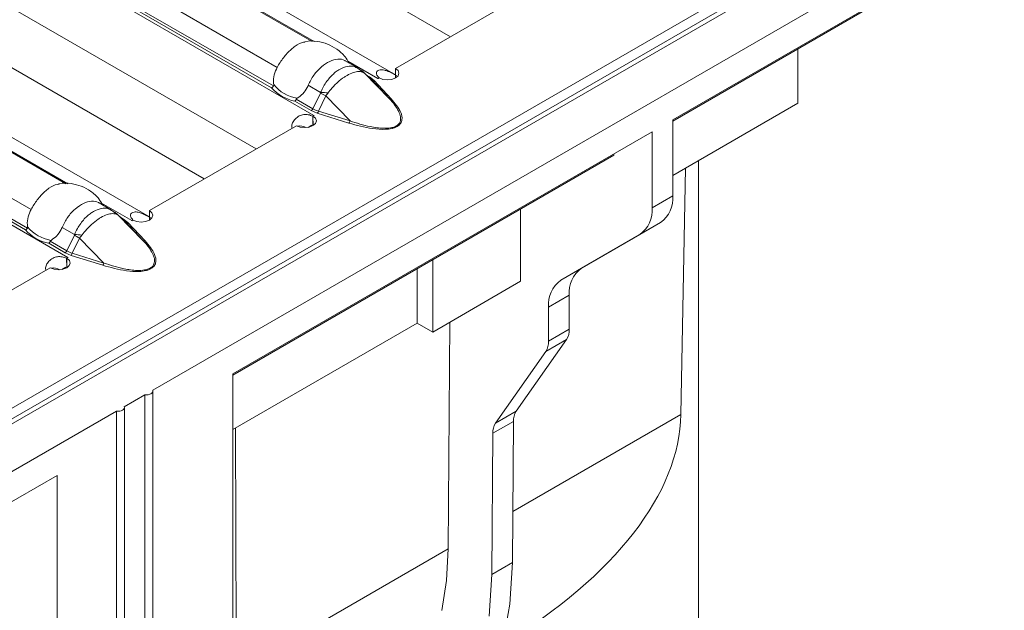
# Model space of a CAD drawing. Units: millimetres. Extents: x 0 to 2100, y 0 to 1485.
# Drawn here: x 535 to 603, y 341 to 381 of the extents above; entities that cross this region are included whole.
import ezdxf

# ---------------------------------------------------------------- set-up
doc = ezdxf.new("R2010")
doc.units = ezdxf.units.MM
doc.linetypes.add('SLD-Solid', pattern=[0])
doc.layers.add('ACO_DRAINAGE', color=7, linetype='SLD-Solid')

# ---------------------------------------------------------------- blocks, each defined once
blk = doc.blocks.new('ACO - 19313 - ISO')
at = {"layer": 'ACO_DRAINAGE', "linetype": 'SLD-Solid', "lineweight": 18}
for p, q in [((793.581, 472.352), (86.474, 64.148)), ((86.974, 64.098), (794.081, 472.302)), ((792.066, 472.2), (85.666, 64.404)), ((443.886, 266.874), (795.495, 469.853)), ((460.481, 288.424), (392.452, 327.696)), ((464.23, 291.027), (403.136, 326.296)), ((386.678, 325.033), (454.9, 285.649)), ((385.433, 321.179), (450.947, 283.359)), ((443.662, 278.715), (375.633, 317.987)), ((447.411, 281.318), (386.317, 316.586)), ((369.859, 315.323), (438.081, 275.94)), ((479.418, 285.345), (508.056, 301.877)), ((502.824, 298.774), (479.418, 285.262)), ((454.777, 290.69), (441.133, 298.566)), ((441.298, 298.552), (454.91, 290.694)), ((438.6, 296.896), (452.389, 288.935)), ((452.005, 287.546), (437.693, 295.808)), ((437.783, 295.949), (452.139, 287.662)), ((470.523, 294.66), (460.481, 288.863)), ((487.974, 286.485), (487.974, 290.202)), ((457.893, 288.891), (457.043, 289.382)), ((457.208, 289.367), (459.274, 288.174)), ((437.958, 280.98), (424.314, 288.857)), ((424.479, 288.842), (438.091, 280.984)), ((457.88, 288.868), (458.052, 288.775)), ((458.233, 288.61), (457.897, 288.883)), ((460.481, 288.214), (460.481, 288.863)), ((460.481, 288.863), (460.652, 288.713)), ((460.652, 288.713), (460.711, 288.537)), ((458.818, 288.113), (458.315, 288.579)), ((458.339, 288.556), (458.316, 288.578)), ((458.372, 288.523), (458.339, 288.556)), ((460.035, 286.817), (458.372, 288.523)), ((458.868, 288.063), (458.372, 288.523)), ((458.534, 288.376), (458.704, 288.278)), ((458.704, 288.278), (459.009, 288.041)), ((460.035, 286.817), (458.868, 288.063)), ((459.009, 288.041), (460.177, 286.794)), ((459.271, 288.173), (459.274, 288.174)), ((459.279, 288.169), (459.271, 288.173)), ((459.274, 288.171), (459.274, 288.174)), ((459.349, 288.21), (459.279, 288.169)), ((459.609, 288.111), (459.349, 288.21)), ((459.914, 288.076), (459.609, 288.111)), ((460.219, 288.112), (459.914, 288.076)), ((460.477, 288.212), (460.219, 288.112)), ((460.65, 288.361), (460.477, 288.212)), ((460.711, 288.537), (460.65, 288.361)), ((454.51, 287.711), (455.359, 287.221)), ((421.781, 287.187), (435.57, 279.226)), ((454.721, 285.978), (453.603, 286.623)), ((453.693, 286.765), (454.833, 286.107)), ((454.833, 286.107), (455.348, 287.18)), ((455.703, 286.982), (455.208, 285.95)), ((457.367, 285.276), (455.703, 286.982)), ((435.186, 277.836), (420.874, 286.098)), ((420.964, 286.24), (435.32, 277.952)), ((455.131, 285.802), (454.721, 285.978)), ((455.208, 285.95), (457.367, 285.276)), ((487.974, 286.485), (479.418, 281.546)), ((454.84, 284.96), (454.816, 285.599)), ((454.909, 285.647), (454.835, 285.604)), ((454.835, 284.955), (454.835, 285.604)), ((454.835, 285.604), (455.007, 285.454)), ((454.9, 285.649), (454.902, 285.651)), ((454.9, 285.641), (454.9, 285.649)), ((454.902, 285.651), (454.909, 285.647)), ((454.902, 285.642), (454.902, 285.651)), ((455.066, 285.278), (455.005, 285.102)), ((455.007, 285.454), (455.066, 285.278)), ((457.29, 285.128), (455.131, 285.802)), ((479.418, 285.345), (479.418, 280.165)), ((453.704, 284.951), (443.662, 279.153)), ((453.963, 284.852), (453.704, 284.951)), ((454.269, 284.817), (453.963, 284.852)), ((454.573, 284.853), (454.269, 284.817)), ((454.762, 284.99), (454.497, 284.837)), ((454.832, 284.953), (454.573, 284.853)), ((455.005, 285.102), (454.832, 284.953)), ((449.366, 267.996), (478.004, 284.528)), ((478.004, 284.528), (478.004, 279.349)), ((475.388, 282.936), (449.366, 267.914)), ((475.388, 282.936), (475.388, 283.018)), ((481.186, 282.566), (481.186, 240.636)), ((479.973, 265.224), (480.284, 282.045)), ((478.004, 279.349), (479.418, 280.165)), ((441.073, 279.182), (440.224, 279.672)), ((440.389, 279.658), (442.455, 278.465)), ((469.024, 274.321), (469.024, 279.262)), ((441.061, 279.159), (441.233, 279.066)), ((441.414, 278.901), (441.078, 279.174)), ((441.999, 278.403), (441.496, 278.87)), ((441.52, 278.847), (441.497, 278.869)), ((441.553, 278.814), (441.52, 278.847)), ((443.216, 277.107), (441.553, 278.814)), ((442.049, 278.354), (441.553, 278.814)), ((441.715, 278.667), (441.885, 278.568)), ((441.885, 278.568), (442.19, 278.331)), ((443.831, 278.651), (443.658, 278.502)), ((443.662, 278.504), (443.662, 279.153)), ((443.662, 279.153), (443.833, 279.003)), ((443.892, 278.827), (443.831, 278.651)), ((443.833, 279.003), (443.892, 278.827)), ((437.691, 278.002), (438.54, 277.512)), ((443.216, 277.107), (442.049, 278.354)), ((442.19, 278.331), (443.358, 277.085)), ((442.452, 278.463), (442.455, 278.465)), ((442.46, 278.459), (442.452, 278.463)), ((442.455, 278.462), (442.455, 278.465)), ((442.53, 278.5), (442.46, 278.459)), ((442.79, 278.401), (442.53, 278.5)), ((443.095, 278.367), (442.79, 278.401)), ((443.4, 278.402), (443.095, 278.367)), ((443.658, 278.502), (443.4, 278.402)), ((478.59, 278.334), (473.176, 275.207)), ((478.59, 278.334), (477.176, 277.517)), ((438.014, 276.397), (438.529, 277.47)), ((438.884, 277.273), (438.389, 276.241)), ((440.548, 275.567), (438.884, 277.273)), ((477.176, 277.517), (471.762, 274.391)), ((437.901, 276.269), (436.784, 276.914)), ((436.874, 277.055), (438.014, 276.397)), ((438.312, 276.092), (437.901, 276.269)), ((438.021, 275.251), (437.997, 275.889)), ((438.09, 275.937), (438.016, 275.894)), ((438.016, 275.245), (438.016, 275.894)), ((438.016, 275.894), (438.188, 275.744)), ((438.081, 275.94), (438.083, 275.941)), ((438.081, 275.932), (438.081, 275.94)), ((438.083, 275.941), (438.09, 275.937)), ((438.083, 275.933), (438.083, 275.941)), ((440.471, 275.418), (438.312, 276.092)), ((438.389, 276.241), (440.548, 275.567)), ((436.885, 275.241), (426.846, 269.446)), ((437.144, 275.142), (436.885, 275.241)), ((437.943, 275.281), (437.678, 275.128)), ((438.013, 275.243), (437.754, 275.143)), ((438.186, 275.392), (438.013, 275.243)), ((438.247, 275.568), (438.186, 275.392)), ((438.188, 275.744), (438.247, 275.568)), ((461.953, 271.463), (461.953, 275.18)), ((463.014, 275.792), (463.014, 270.851)), ((471.762, 274.391), (473.176, 275.207)), ((437.449, 275.108), (437.144, 275.142)), ((437.754, 275.143), (437.449, 275.108)), ((469.024, 274.321), (463.014, 270.851)), ((472.347, 273.376), (470.933, 272.56)), ((472.347, 273.376), (472.347, 271.043)), ((470.933, 272.56), (470.933, 270.227)), ((461.953, 271.463), (449.366, 264.197)), ((463.014, 270.851), (461.953, 271.463)), ((464.074, 256.046), (464.192, 271.531)), ((470.933, 270.227), (472.347, 271.043)), ((472.158, 270.336), (468.721, 265.445)), ((472.158, 270.336), (470.744, 269.519)), ((470.744, 269.519), (467.306, 264.629)), ((449.366, 267.996), (449.366, 206.755)), ((441.942, 265.751), (443.356, 266.568)), ((443.356, 266.568), (443.356, 204.919)), ((443.466, 266.563), (443.356, 266.568)), ((443.575, 266.574), (443.466, 266.563)), ((443.676, 266.6), (443.575, 266.574)), ((443.763, 266.639), (443.676, 266.6)), ((443.83, 266.689), (443.763, 266.639)), ((443.875, 266.747), (443.83, 266.689)), ((443.894, 266.81), (443.875, 266.747)), ((443.886, 266.874), (443.894, 266.81)), ((443.895, 205.174), (443.895, 266.823)), ((441.942, 265.751), (441.95, 265.688)), ((91.217, 63.282), (441.411, 265.445)), ((441.411, 265.445), (441.411, 203.796)), ((441.521, 265.44), (441.411, 265.445)), ((441.63, 265.451), (441.521, 265.44)), ((441.731, 265.477), (441.63, 265.451)), ((441.818, 265.516), (441.731, 265.477)), ((441.886, 265.567), (441.818, 265.516)), ((441.931, 265.625), (441.886, 265.567)), ((441.95, 265.688), (441.931, 265.625)), ((441.95, 204.052), (441.95, 265.701)), ((467.306, 264.629), (468.721, 265.445)), ((479.973, 265.224), (468.484, 258.592)), ((468.531, 264.752), (467.117, 263.936)), ((468.531, 264.752), (468.458, 255.118)), ((449.533, 264.293), (449.59, 247.685)), ((467.117, 263.936), (467.044, 254.302)), ((437.346, 261.056), (408.708, 244.524)), ((437.346, 261.056), (437.346, 199.816)), ((464.074, 256.046), (449.59, 247.685)), ((463.955, 253.871), (464.074, 256.046)), ((468.458, 255.118), (467.044, 254.302)), ((468.458, 255.118), (468.283, 252.258)), ((463.634, 251.839), (463.955, 253.871)), ((467.044, 254.302), (466.868, 251.442)), ((468.283, 252.258), (467.803, 249.619))]:
    blk.add_line(p, q, dxfattribs=at)
for centre, radius, start, end in [((457.823, 288.272), 0.553, 51.88989, 65.57402), ((457.819, 288.268), 0.559, 34.3337, 51.74765), ((458.63, 288.402), 0.144, 281.47674, 300.86823), ((458.958, 288.173), 0.142, 230.62615, 291.4842), ((460.555, 285.956), 2.561, 117.97094, 120.00773), ((454.132, 289.385), 2.811, 220.84721, 259.15816), ((454.182, 289.418), 2.626, 219.3486, 260.65678), ((461.654, 298.131), 12.637, 240.06756, 241.91057), ((454.964, 276.083), 11.145, 85.34715, 87.96947), ((460.125, 286.926), 0.142, 230.62992, 291.48043), ((454.561, 286.231), 0.299, 302.32973, 335.49095), ((454.836, 286.048), 0.385, 320.13661, 345.22007), ((456.254, 283.305), 2.707, 120.00352, 122.07254), ((456.995, 285.374), 0.385, 320.13873, 345.21908), ((453.919, 284.094), 0.846, 59.11322, 101.17446), ((477.416, 279.968), 2.012, 305.69805, 5.62058), ((476.002, 279.152), 2.012, 305.69805, 5.62058), ((441.004, 278.563), 0.553, 51.88933, 65.57574), ((441, 278.559), 0.559, 34.33319, 51.74865), ((441.811, 278.692), 0.144, 281.47649, 300.86847), ((437.363, 279.708), 2.626, 219.34872, 260.65666), ((442.138, 278.463), 0.142, 230.62762, 291.48311), ((443.736, 276.247), 2.561, 117.97088, 120.00777), ((437.313, 279.675), 2.811, 220.84721, 259.15816), ((444.835, 288.422), 12.638, 240.06772, 241.9106), ((438.145, 266.378), 11.141, 85.34668, 87.97003), ((443.306, 277.217), 0.142, 230.62905, 291.48168), ((437.742, 276.521), 0.299, 302.32973, 335.49111), ((439.435, 273.595), 2.707, 120.00359, 122.07246), ((438.017, 276.339), 0.385, 320.13748, 345.22033), ((437.1, 274.384), 0.846, 59.11322, 101.17446), ((440.176, 275.665), 0.385, 320.13875, 345.21878), ((474.35, 273.573), 2.012, 125.69803, 185.62033), ((472.936, 272.757), 2.012, 125.69803, 185.62033), ((471.121, 270.993), 1.227, 327.65057, 2.35167), ((469.707, 270.176), 1.227, 327.65057, 2.35167), ((469.749, 264.792), 1.218, 147.5672, 181.85608), ((468.335, 263.975), 1.218, 147.5672, 181.85608)]:
    blk.add_arc(centre, radius, start, end, dxfattribs=at)
for centre, major_axis, ratio, start_param, end_param in [((456.681, 287.273), (2.301, 0.629), 0.555051, 3.643977, 3.87613), ((439.862, 277.564), (2.301, 0.629), 0.555051, 3.643977, 3.87613), ((434.382, 260.564), (45.502, 6.193), 0.464301, 5.471012, 6.211347)]:
    blk.add_ellipse(centre, major_axis=major_axis, ratio=ratio, start_param=start_param, end_param=end_param, dxfattribs=at)
for points, knots in [([(454.282, 290.655), (454.249, 290.654), (454.045, 290.648), (453.604, 290.404), (453.061, 289.923), (452.653, 289.385), (452.453, 289.045), (452.389, 288.935)], [0, 0, 0, 0, 0.05168, 0.324105, 0.597093, 0.870502, 1, 1, 1, 1]), ([(457.288, 289.24), (457.206, 289.383), (456.996, 289.75), (456.487, 290.19), (455.839, 290.554), (455.106, 290.725), (454.558, 290.762), (454.288, 290.67), (454.278, 290.667)], [0, 0, 0, 0, 0.138052, 0.354789, 0.558105, 0.759357, 0.990743, 1, 1, 1, 1]), ([(454.51, 287.711), (454.628, 287.95), (454.864, 288.429), (455.405, 288.992), (455.984, 289.381), (456.53, 289.535), (456.88, 289.492), (457.029, 289.386), (457.04, 289.378)], [0, 0, 0, 0, 0.194762, 0.389979, 0.587452, 0.785334, 0.98352, 1, 1, 1, 1]), ([(452.389, 288.935), (452.313, 288.77), (452.161, 288.438), (452.123, 288.018), (452.146, 287.798), (452.151, 287.753)], [0, 0, 0, 0, 0.441603, 0.883653, 1, 1, 1, 1]), ([(455.359, 287.221), (455.391, 287.294), (455.535, 287.625), (455.879, 288.157), (456.317, 288.58), (456.752, 288.868), (457.18, 289.028), (457.608, 289.041), (457.809, 288.914), (457.88, 288.868)], [0, 0, 0, 0, 0.058547, 0.266058, 0.460361, 0.538535, 0.72187, 0.901766, 1, 1, 1, 1]), ([(458.28, 288.583), (458.181, 288.616), (457.986, 288.679), (457.592, 288.601), (457.248, 288.445), (456.886, 288.218), (456.487, 287.899), (456.113, 287.505), (455.914, 287.25), (455.868, 287.191)], [0, 0, 0, 0, 0.1729686, 0.3377225, 0.4999788, 0.5687646, 0.7427332, 0.9402722, 1, 1, 1, 1]), ([(458.316, 288.577), (458.311, 288.582), (458.261, 288.633), (458.205, 288.676), (458.154, 288.715)], [0, 0, 0, 0, 0.092872, 1, 1, 1, 1]), ([(460.56, 288.369), (460.464, 288.422), (460.326, 288.499), (460.124, 288.6), (459.982, 288.663), (459.842, 288.714), (459.65, 288.764), (459.439, 288.773), (459.239, 288.71), (459.155, 288.576), (459.194, 288.4), (459.298, 288.282), (459.354, 288.218)], [0, 0, 0, 0, 0.133402, 0.19227, 0.248965, 0.306291, 0.366966, 0.50661, 0.628933, 0.741653, 0.86074, 1, 1, 1, 1]), ([(458.372, 288.523), (458.365, 288.529), (458.339, 288.551), (458.304, 288.57), (458.28, 288.583)], [0, 0, 0, 0, 0.291143, 1, 1, 1, 1]), ([(452.139, 287.662), (452.126, 287.643), (452.1, 287.606), (452.052, 287.568), (452.02, 287.552), (452.006, 287.546), (452.005, 287.546)], [0, 0, 0, 0, 0.3688396, 0.7374734, 0.9749621, 1, 1, 1, 1]), ([(452.151, 287.753), (452.152, 287.74), (452.154, 287.716), (452.151, 287.684), (452.142, 287.668), (452.139, 287.662)], [0, 0, 0, 0, 0.4238116, 0.7770667, 1, 1, 1, 1]), ([(453.755, 286.826), (453.891, 286.919), (454.163, 287.104), (454.395, 287.45), (454.488, 287.662), (454.51, 287.711)], [0, 0, 0, 0, 0.434803, 0.869125, 1, 1, 1, 1]), ([(453.603, 286.623), (453.604, 286.624), (453.613, 286.632), (453.635, 286.655), (453.667, 286.701), (453.684, 286.743), (453.693, 286.765)], [0, 0, 0, 0, 0.025038, 0.262527, 0.63116, 1, 1, 1, 1]), ([(453.693, 286.765), (453.697, 286.772), (453.706, 286.791), (453.729, 286.811), (453.747, 286.822), (453.755, 286.826)], [0, 0, 0, 0, 0.275812, 0.665859, 1, 1, 1, 1]), ([(455.348, 287.18), (455.35, 287.186), (455.356, 287.199), (455.358, 287.213), (455.359, 287.221)], [0, 0, 0, 0, 0.451393, 1, 1, 1, 1]), ([(455.868, 287.191), (455.841, 287.155), (455.786, 287.084), (455.731, 287.016), (455.703, 286.982)], [0, 0, 0, 0, 0.510915, 1, 1, 1, 1]), ([(460.177, 286.794), (460.435, 286.49), (460.822, 286.033), (460.959, 285.436), (460.86, 285.141), (460.728, 284.988), (460.59, 284.889), (460.418, 284.809), (460.153, 284.733), (459.641, 284.677), (458.609, 284.756), (457.818, 284.979), (457.29, 285.128)], [0, 0, 0, 0, 0.2495643, 0.3746459, 0.4372805, 0.4693284, 0.5000903, 0.5309707, 0.5630093, 0.6256603, 0.7504435, 1, 1, 1, 1]), ([(457.367, 285.276), (457.817, 285.131), (458.54, 284.897), (459.507, 284.757), (460.089, 284.78), (460.443, 284.872), (460.678, 285.017), (460.832, 285.256), (460.836, 285.568), (460.649, 286.077), (460.338, 286.49), (460.072, 286.777), (460.035, 286.817)], [0, 0, 0, 0, 0.2240866, 0.3593874, 0.4323805, 0.4784833, 0.5292614, 0.580188, 0.6685836, 0.7577296, 0.9669081, 1, 1, 1, 1]), ([(454.816, 285.599), (454.717, 285.639), (454.574, 285.696), (454.355, 285.721), (454.199, 285.714), (454.044, 285.68), (453.834, 285.592), (453.611, 285.419), (453.428, 285.16), (453.365, 284.929), (453.398, 284.813), (453.407, 284.779)], [0, 0, 0, 0, 0.169496, 0.244292, 0.316327, 0.389163, 0.466254, 0.643683, 0.799102, 0.94232, 1, 1, 1, 1]), ([(437.463, 280.946), (437.43, 280.945), (437.225, 280.939), (436.785, 280.694), (436.242, 280.214), (435.834, 279.675), (435.634, 279.335), (435.57, 279.226)], [0, 0, 0, 0, 0.05168, 0.324104, 0.597093, 0.870502, 1, 1, 1, 1]), ([(440.469, 279.531), (440.387, 279.674), (440.177, 280.04), (439.668, 280.481), (439.02, 280.845), (438.287, 281.016), (437.739, 281.053), (437.469, 280.961), (437.459, 280.957)], [0, 0, 0, 0, 0.1380523, 0.3547887, 0.5581055, 0.7593565, 0.9907425, 1, 1, 1, 1]), ([(435.57, 279.226), (435.494, 279.06), (435.342, 278.729), (435.304, 278.309), (435.327, 278.089), (435.332, 278.043)], [0, 0, 0, 0, 0.4416028, 0.8836533, 1, 1, 1, 1]), ([(437.691, 278.002), (437.809, 278.241), (438.045, 278.72), (438.586, 279.283), (439.165, 279.671), (439.711, 279.826), (440.061, 279.783), (440.21, 279.677), (440.221, 279.669)], [0, 0, 0, 0, 0.194762, 0.389979, 0.587452, 0.785334, 0.98352, 1, 1, 1, 1]), ([(438.54, 277.512), (438.572, 277.584), (438.716, 277.915), (439.06, 278.447), (439.498, 278.871), (439.933, 279.159), (440.361, 279.318), (440.789, 279.332), (440.99, 279.204), (441.061, 279.159)], [0, 0, 0, 0, 0.058547, 0.266058, 0.460362, 0.538535, 0.72187, 0.901766, 1, 1, 1, 1]), ([(441.461, 278.874), (441.362, 278.907), (441.167, 278.97), (440.773, 278.892), (440.429, 278.736), (440.067, 278.509), (439.668, 278.19), (439.294, 277.795), (439.095, 277.541), (439.049, 277.482)], [0, 0, 0, 0, 0.172969, 0.337722, 0.499979, 0.568764, 0.742733, 0.940272, 1, 1, 1, 1]), ([(441.497, 278.868), (441.492, 278.872), (441.442, 278.923), (441.386, 278.967), (441.335, 279.006)], [0, 0, 0, 0, 0.09287, 1, 1, 1, 1]), ([(441.553, 278.814), (441.545, 278.82), (441.52, 278.841), (441.485, 278.86), (441.461, 278.874)], [0, 0, 0, 0, 0.291142, 1, 1, 1, 1]), ([(443.741, 278.659), (443.645, 278.713), (443.507, 278.79), (443.305, 278.891), (443.163, 278.954), (443.023, 279.005), (442.831, 279.055), (442.62, 279.063), (442.42, 279), (442.336, 278.867), (442.375, 278.691), (442.479, 278.573), (442.535, 278.509)], [0, 0, 0, 0, 0.133402, 0.19227, 0.248965, 0.306291, 0.366966, 0.506609, 0.628933, 0.741653, 0.86074, 1, 1, 1, 1]), ([(435.32, 277.952), (435.307, 277.934), (435.281, 277.896), (435.233, 277.859), (435.201, 277.842), (435.187, 277.837), (435.186, 277.836)], [0, 0, 0, 0, 0.368842, 0.737482, 0.974967, 1, 1, 1, 1]), ([(435.332, 278.043), (435.333, 278.03), (435.335, 278.007), (435.331, 277.975), (435.323, 277.959), (435.32, 277.952)], [0, 0, 0, 0, 0.4238088, 0.7770503, 1, 1, 1, 1]), ([(436.936, 277.117), (437.072, 277.21), (437.344, 277.395), (437.576, 277.74), (437.669, 277.953), (437.691, 278.002)], [0, 0, 0, 0, 0.434803, 0.869125, 1, 1, 1, 1]), ([(438.529, 277.47), (438.531, 277.476), (438.537, 277.489), (438.539, 277.504), (438.54, 277.512)], [0, 0, 0, 0, 0.4514111, 1, 1, 1, 1]), ([(439.049, 277.482), (439.021, 277.446), (438.967, 277.375), (438.911, 277.306), (438.884, 277.273)], [0, 0, 0, 0, 0.510919, 1, 1, 1, 1]), ([(436.784, 276.914), (436.785, 276.915), (436.794, 276.922), (436.816, 276.945), (436.848, 276.992), (436.865, 277.034), (436.874, 277.055)], [0, 0, 0, 0, 0.025033, 0.262518, 0.631158, 1, 1, 1, 1]), ([(436.874, 277.055), (436.878, 277.063), (436.887, 277.082), (436.91, 277.102), (436.928, 277.112), (436.936, 277.117)], [0, 0, 0, 0, 0.275822, 0.665866, 1, 1, 1, 1]), ([(443.358, 277.085), (443.616, 276.78), (444.003, 276.323), (444.14, 275.727), (444.041, 275.431), (443.909, 275.279), (443.771, 275.179), (443.599, 275.1), (443.334, 275.024), (442.822, 274.967), (441.79, 275.046), (440.999, 275.27), (440.471, 275.418)], [0, 0, 0, 0, 0.2495644, 0.374646, 0.4372805, 0.4693285, 0.5000904, 0.530971, 0.5630091, 0.6256602, 0.7504435, 1, 1, 1, 1]), ([(440.548, 275.567), (440.998, 275.421), (441.721, 275.188), (442.688, 275.047), (443.27, 275.07), (443.624, 275.162), (443.859, 275.307), (444.013, 275.547), (444.017, 275.858), (443.83, 276.367), (443.518, 276.781), (443.253, 277.068), (443.216, 277.107)], [0, 0, 0, 0, 0.224087, 0.359388, 0.432381, 0.478483, 0.529261, 0.580188, 0.668583, 0.757729, 0.966908, 1, 1, 1, 1]), ([(437.997, 275.889), (437.898, 275.929), (437.755, 275.986), (437.536, 276.011), (437.38, 276.005), (437.225, 275.971), (437.015, 275.883), (436.792, 275.709), (436.609, 275.451), (436.546, 275.219), (436.579, 275.103), (436.588, 275.07)], [0, 0, 0, 0, 0.169496, 0.244292, 0.316327, 0.389163, 0.466254, 0.643682, 0.799103, 0.94232, 1, 1, 1, 1])]:
    blk.add_open_spline(points, degree=3, knots=knots, dxfattribs=at)

msp = doc.modelspace()

# ---------------------------------------------------------------- block references
at = {"layer": 'ACO_DRAINAGE'}
msp.add_blockref('ACO - 19313 - ISO', (100.46, 88.814), dxfattribs=at)

doc.saveas('drawing.dxf')
